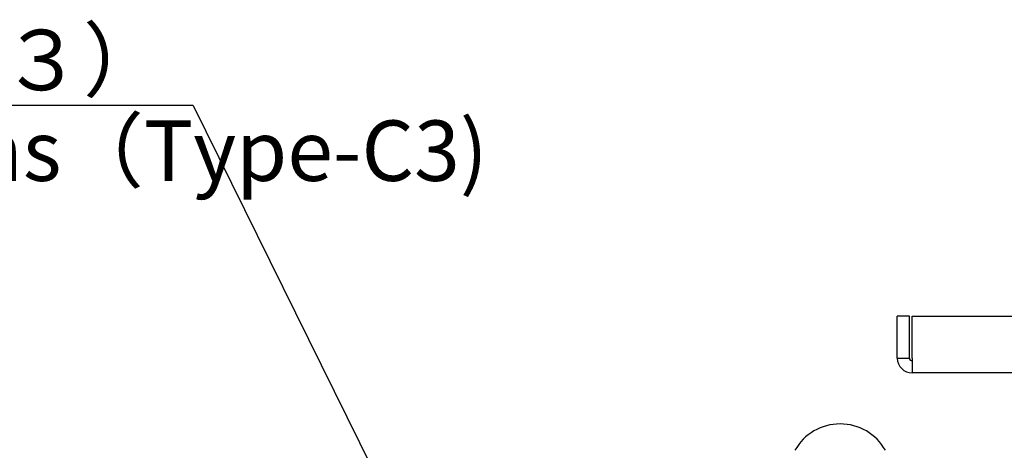
# Model space of a CAD drawing. Extents: x 229 to 981, y 35 to 1385.
# Drawn here: x 642 to 773, y 219 to 276 of the extents above; entities that cross this region are included whole.
import ezdxf
from ezdxf.enums import TextEntityAlignment as Align

# ---------------------------------------------------------------- set-up
doc = ezdxf.new("R2010")
doc.units = 0
for name, color, linetype in [('BASE_TENTSURI_TY', 7, 'CONTINUOUS'), ('CANOPUS_STAND_2_', 7, 'CONTINUOUS'), ('DEFAULT', 7, 'CONTINUOUS')]:
    doc.layers.add(name, color=color, linetype=linetype)
doc.styles.add('SEACAD_SEANSI_TTF', font='seansi.ttf')

# ---------------------------------------------------------------- blocks, each defined once
blk = doc.blocks.new('SEANNOT_GROUP5')
at = {"layer": 'DEFAULT', "color": 136, "linetype": 'CONTINUOUS'}
blk.add_line((665.18, 264.84), (530.54, 264.84), dxfattribs=at)
blk.add_lwpolyline([(665.18, 264.84), (693.99, 206.44)], dxfattribs=at)
at = {"layer": 'DEFAULT', "color": 136, "linetype": 'CONTINUOUS', "style": 'SEACAD_SEANSI_TTF'}
for s, p in [('標準レンズ（タイプＣ３）', (530.54, 274.84)), ('Ｓｔａｎｄaｒｄ\u3000Lens（Type-C3)', (530.54, 262.84))]:
    blk.add_text(s, height=8, dxfattribs=at).set_placement(p, align=Align.TOP_LEFT)
blk = doc.blocks.new('SE2')
at = {"layer": 'BASE_TENTSURI_TY', "color": 7, "linetype": 'CONTINUOUS'}
for p, q in [((758.42, 231.39), (758.42, 236.93)), ((760.02, 236.93), (758.42, 236.93)), ((760.02, 231.39), (760.02, 236.93)), ((760.37, 231.39), (760.37, 236.93)), ((760.37, 236.93), (946.47, 236.93)), ((758.42, 231.39), (760.02, 231.39)), ((946.45, 229.43), (760.39, 229.43))]:
    blk.add_line(p, q, dxfattribs=at)
for centre, radius, start, end in [((760.39, 231.39), 1.97, 180, 270), ((760.39, 231.39), 0.368, 180, 270), ((876.99, 231.28), 116.61, 179.9457, 180.9128)]:
    blk.add_arc(centre, radius, start, end, dxfattribs=at)
at = {"layer": 'CANOPUS_STAND_2_', "color": 7, "linetype": 'CONTINUOUS'}
blk.add_arc((750.85, 215.78), 6.89, 29.4871, 150.5129, dxfattribs=at)

msp = doc.modelspace()

# ---------------------------------------------------------------- block references
at = {"layer": 'DEFAULT'}
for name in ['SE2', 'SEANNOT_GROUP5']:
    msp.add_blockref(name, (0, 0), dxfattribs=at)

doc.saveas('drawing.dxf')
